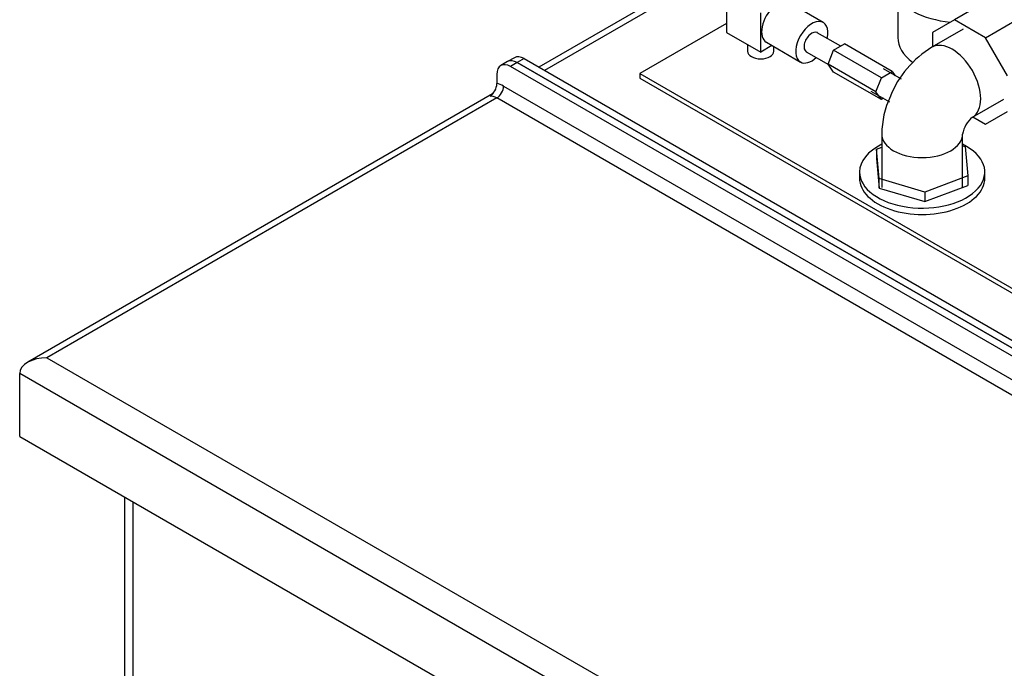
# Model space of a CAD drawing. Units: millimetres. Extents: x 0 to 415, y -5 to 287.
# Drawn here: x 276 to 314, y 202 to 227 of the extents above; entities that cross this region are included whole.
import ezdxf

# ---------------------------------------------------------------- set-up
doc = ezdxf.new("R2010")
doc.units = ezdxf.units.MM
for name, color, linetype in [('1-4_VALVE', 7, 'Continuous'), ('BRACKET', 7, 'Continuous'), ('Default', 7, 'Continuous'), ('DOUBLE_LID_FIXED', 7, 'Continuous'), ('DOUBLE_LID_RMV_1', 7, 'Continuous'), ('SCUBA_1-25_ISOLA', 7, 'Continuous'), ('SCUBA_BACKNUT', 7, 'Continuous'), ('SCUBA_DISCHARGE_', 7, 'Continuous'), ('SCUBA_PROBE_HOLD', 7, 'Continuous'), ('SCUBATANK_1250_B', 7, 'Continuous'), ('TRANSDUCER', 7, 'Continuous')]:
    doc.layers.add(name, color=color, linetype=linetype)

# ---------------------------------------------------------------- blocks, each defined once
blk = doc.blocks.new('SE3')
at = {"layer": '1-4_VALVE', "color": 7, "linetype": 'Continuous'}
for p, q in [((307.75, 226.072), (308.18, 226.32)), ((310.061, 225.234), (308.18, 226.32)), ((307.535, 225.518), (307.75, 226.072)), ((309.631, 224.986), (307.75, 226.072)), ((307.75, 225.212), (307.535, 225.518)), ((309.416, 224.432), (307.535, 225.518)), ((309.631, 224.126), (307.75, 225.212)), ((309.631, 224.986), (310.061, 225.234)), ((310.061, 225.234), (310.178, 225.068)), ((309.416, 224.432), (309.631, 224.986)), ((309.631, 224.126), (309.416, 224.432)), ((309.716, 224.176), (309.631, 224.126))]:
    blk.add_line(p, q, dxfattribs=at)
at = {"layer": 'BRACKET', "color": 7, "linetype": 'Continuous'}
for p, q in [((303.531, 227.122), (300.116, 225.15)), ((300.116, 225.15), (300.116, 224.964)), ((300.116, 225.15), (331.285, 207.155)), ((300.116, 224.964), (331.285, 206.968))]:
    blk.add_line(p, q, dxfattribs=at)
at = {"layer": 'DOUBLE_LID_FIXED', "color": 7, "linetype": 'Continuous'}
for p, q in [((306.253, 230.989), (296.354, 225.274)), ((305.632, 230.888), (296.132, 225.403)), ((295.168, 225.777), (294.899, 225.622)), ((295.548, 225.74), (295.279, 225.585)), ((295.279, 225.585), (356.006, 190.524)), ((295.548, 225.74), (356.274, 190.679))]:
    blk.add_line(p, q, dxfattribs=at)
for centre in [(295.279, 224.964), (295.548, 225.119)]:
    blk.add_ellipse(centre, major_axis=(0.38, -0.658), ratio=0.57735, start_param=2.356194, end_param=3.141593, dxfattribs=at)
at = {"layer": 'DOUBLE_LID_RMV_1', "color": 7, "linetype": 'Continuous'}
for p, q in [((294.899, 225.622), (294.631, 225.467)), ((295.279, 225.585), (295.011, 225.429)), ((356.006, 190.524), (295.279, 225.585)), ((294.473, 225.119), (294.473, 224.756)), ((355.737, 190.369), (295.011, 225.429)), ((294.306, 224.349), (275.979, 213.768)), ((294.742, 224.654), (356.006, 189.283)), ((294.473, 224.188), (276.739, 213.949)), ((321.041, 208.849), (294.473, 224.188)), ((276.739, 213.949), (338.003, 178.579)), ((275.664, 210.847), (275.664, 213.329)), ((338.003, 177.338), (275.664, 213.329)), ((275.664, 210.847), (338.003, 174.856))]:
    blk.add_line(p, q, dxfattribs=at)
blk.add_arc((293.839, 224.779), 0.635, 305.1625, 357.8784, dxfattribs=at)
for centre, major_axis, start_param, end_param in [((295.011, 224.809), (0.38, -0.658), 2.356194, 3.926991), ((295.279, 224.964), (0.38, -0.658), 2.356194, 3.141593), ((294.742, 223.723), (-0.57, 0.987), 5.497787, 5.837624), ((294.473, 224.499), (0.19, 0.329), 3.926991, 5.497787), ((294.473, 223.568), (-0.38, 0.658), 5.497787, 6.021386), ((276.739, 213.329), (-1.075, 0), 4.712389, 6.283185)]:
    blk.add_ellipse(centre, major_axis=major_axis, ratio=0.57735, start_param=start_param, end_param=end_param, dxfattribs=at)
at = {"layer": 'SCUBA_1-25_ISOLA', "color": 7, "linetype": 'Continuous'}
for p, q in [((315.011, 228.717), (312.509, 227.272)), ((313.733, 226.565), (316.235, 228.01)), ((312.509, 227.272), (311.643, 226.772)), ((313.733, 226.565), (312.509, 227.272)), ((311.643, 226.772), (311.643, 226.197)), ((314.599, 225.066), (313.733, 226.565)), ((313.733, 223.152), (314.599, 223.652)), ((313.235, 223.44), (313.733, 223.152))]:
    blk.add_line(p, q, dxfattribs=at)
at = {"layer": 'SCUBA_BACKNUT', "color": 7, "linetype": 'Continuous'}
for p, q in [((309.442, 222.173), (309.648, 222.251)), ((309.547, 221.01), (309.442, 222.173)), ((309.442, 222.173), (309.442, 221.801)), ((312.832, 222.308), (312.933, 222.279)), ((312.933, 222.279), (313.038, 221.115)), ((309.442, 221.801), (309.547, 220.637)), ((308.77, 221.272), (308.77, 221.024)), ((313.71, 221.024), (313.71, 221.272)), ((311.346, 220.48), (309.547, 221.01)), ((309.547, 220.637), (309.547, 221.01)), ((313.038, 221.115), (311.346, 220.48)), ((313.038, 221.115), (313.038, 220.743)), ((309.547, 220.637), (311.346, 220.108)), ((311.346, 220.108), (313.038, 220.743)), ((311.346, 220.48), (311.346, 220.108))]:
    blk.add_line(p, q, dxfattribs=at)
for centre, start_param, end_param in [((311.24, 221.272), 5.412909, 6.283185), ((311.24, 221.272), 0, 4.011869), ((311.24, 221.024), 0, 3.141593)]:
    blk.add_ellipse(centre, major_axis=(-2.47, 0), ratio=0.57735, start_param=start_param, end_param=end_param, dxfattribs=at)
at = {"layer": 'SCUBA_DISCHARGE_', "color": 7, "linetype": 'Continuous'}
for p, q in [((312.862, 226.901), (311.626, 226.188)), ((310.421, 224.927), (309.72, 225.332)), ((309.219, 224.463), (309.946, 224.043)), ((313.219, 223.43), (314.455, 224.144)), ((309.648, 222.761), (309.648, 220.663)), ((312.832, 220.663), (312.832, 222.761))]:
    blk.add_line(p, q, dxfattribs=at)
for centre, radius, start, end in [((313.699, 222.765), 4.001, 121.2024, 158.1467), ((313.14, 222.757), 3.492, 154.6009, 179.9285), ((313.921, 222.579), 1.104, 129.5375, 170.4641)]:
    blk.add_arc(centre, radius, start, end, dxfattribs=at)
for centre, major_axis, start_param, end_param in [((312.422, 224.809), (-0.796, 1.379), 3.143537, 6.283185), ((312.422, 224.809), (-0.796, 1.379), 0, 0.000287), ((311.24, 222.761), (1.592, 0), 3.141273, 6.281133)]:
    blk.add_ellipse(centre, major_axis=major_axis, ratio=0.57735, start_param=start_param, end_param=end_param, dxfattribs=at)
at = {"layer": 'SCUBA_PROBE_HOLD', "color": 7, "linetype": 'Continuous'}
blk.add_line((310.278, 228.005), (310.278, 226.577), dxfattribs=at)
for centre, major_axis, start_param, end_param in [((313.014, 228.997), (-3.231, 0), 0.861517, 1.359974), ((313.014, 226.577), (-2.736, 0), 0, 0.664111)]:
    blk.add_ellipse(centre, major_axis=major_axis, ratio=0.57735, start_param=start_param, end_param=end_param, dxfattribs=at)
at = {"layer": 'SCUBATANK_1250_B', "color": 7, "linetype": 'Continuous'}
for p, q in [((279.791, 208.464), (279.791, 119.938)), ((280.125, 208.272), (280.125, 119.473))]:
    blk.add_line(p, q, dxfattribs=at)
at = {"layer": 'TRANSDUCER', "color": 7, "linetype": 'Continuous'}
for p, q in [((303.531, 228.326), (303.531, 226.774)), ((307.34, 227.166), (305.996, 227.941)), ((304.875, 225.999), (304.875, 227.55)), ((303.531, 226.774), (304.875, 225.999)), ((308.028, 226.232), (307.107, 226.763)), ((304.357, 226.297), (304.357, 226.029)), ((305.097, 226.383), (306.44, 225.607)), ((305.318, 226.255), (304.875, 225.999)), ((305.394, 226.029), (305.394, 226.211)), ((306.672, 226.01), (307.542, 225.508))]:
    blk.add_line(p, q, dxfattribs=at)
for centre, major_axis, start_param, end_param in [((305.546, 227.162), (0.45, 0.779), 0, 3.141593), ((306.89, 226.387), (-0.45, -0.779), 2.075548, 6.283185), ((306.89, 226.387), (0.218, 0.377), 0, 3.141593), ((304.876, 226.029), (0.518, 0), 3.141593, 6.283185), ((306.89, 226.387), (-0.45, -0.779), 0, 1.066045)]:
    blk.add_ellipse(centre, major_axis=major_axis, ratio=0.57735, start_param=start_param, end_param=end_param, dxfattribs=at)

msp = doc.modelspace()

# ---------------------------------------------------------------- block references
at = {"layer": 'Default'}
msp.add_blockref('SE3', (0, 0), dxfattribs=at)

doc.saveas('drawing.dxf')
